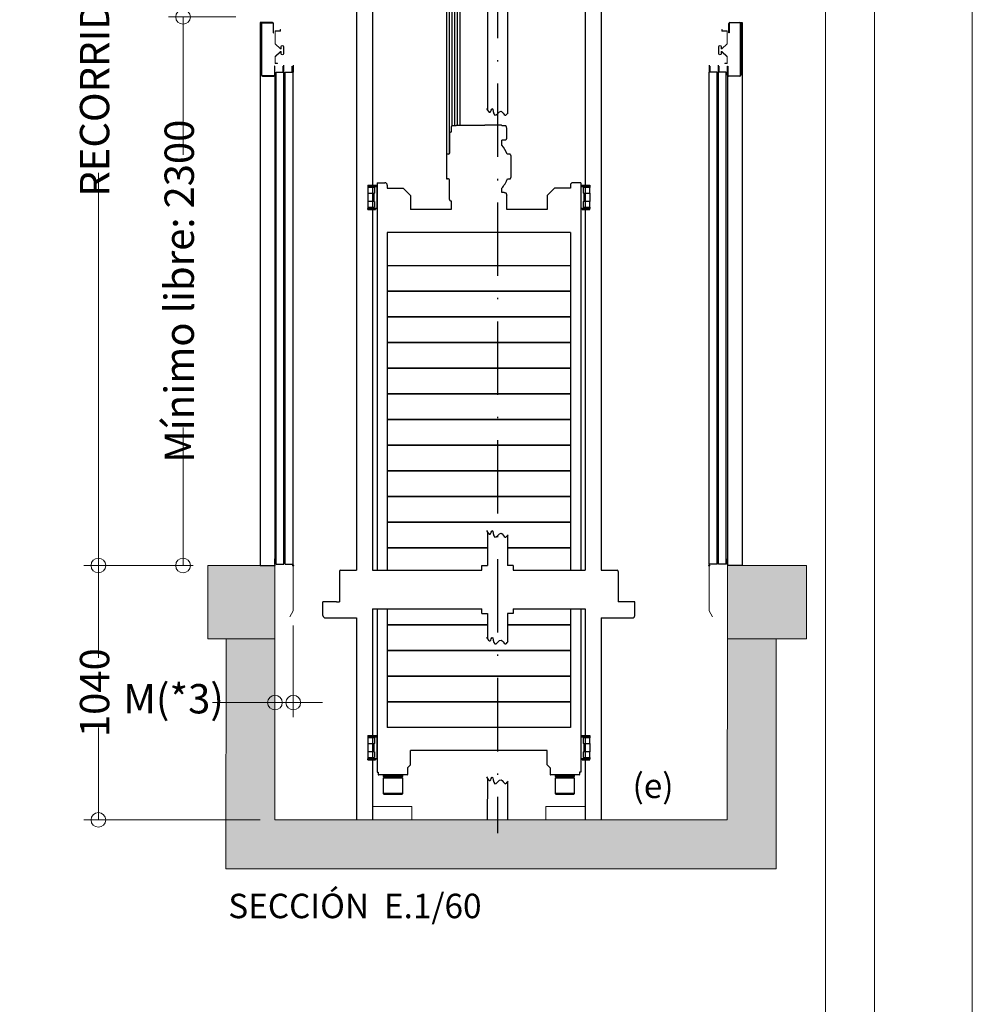
# Model space of a CAD drawing. Units: millimetres. Extents: x 2066 to 2276, y 480 to 777.
# Drawn here: x 2211 to 2276, y 539 to 606 of the extents above; entities that cross this region are included whole.
import ezdxf

# ---------------------------------------------------------------- set-up
doc = ezdxf.new("R2010")
doc.units = ezdxf.units.MM
doc.linetypes.add('PUNTORAYA', pattern=[8, 5, -1.5, 0, -1.5])
doc.layers.add('ENOR_A4 margenes', color=156, linetype='Continuous', lineweight=0, plot=False)
for name, color, linetype, lineweight in [('ENOR_cotasyejes', 45, 'Continuous', 0), ('ENOR_muro', 140, 'Continuous', 0), ('ENOR_texto', 53, 'Continuous', 0)]:
    doc.layers.add(name, color=color, linetype=linetype, lineweight=lineweight)
for name, color, linetype in [('ENOR_trama1', 8, 'Continuous'), ('EnorInstalacion', 183, 'Continuous'), ('PYR1', 1, 'PUNTORAYA')]:
    doc.layers.add(name, color=color, linetype=linetype)
doc.styles.add('ARIALNARROW', font='ARIALN.TTF')
doc.dimstyles.new('enor_ESP_30', dxfattribs={"dimtxt": 0.05, "dimasz": 0.025, "dimexe": 0.05, "dimexo": 0, "dimgap": 0, "dimtad": 0, "dimlfac": 1000, "dimtxsty": 'ARIALNARROW', "dimblk": 'ORIGIN', "dimcen": 0.1, "dimadec": 0, "dimazin": 0, "dimtfac": 1, "dimtmove": 0, "dimatfit": 3, "dimldrblk": 'ORIGIN', "dimfxl": 0, "dimarcsym": 0})

# ---------------------------------------------------------------- blocks, each defined once
blk = doc.blocks.new('_Origin')
at = {"color": 0, "linetype": 'ByBlock', "lineweight": -2}
blk.add_line((0, 0), (-1, 0), dxfattribs=at)
blk.add_circle((0, 0), 0.5, dxfattribs=at)
blk = doc.blocks.new('*D13')
at = {"layer": 'Defpoints', "color": 0}
for p in [(1.667, -139.364), (-2.931, -176.744), (-1.25, -176.744)]:
    blk.add_point(p, dxfattribs=at)
at = {"layer": 'ENOR_cotasyejes', "color": 0, "lineweight": -2}
for p, q in [((0.667, -139.364), (-3.931, -139.364)), ((-2.931, -140.364), (-2.931, -148.771)), ((-2.931, -175.744), (-2.931, -167.336)), ((-2.25, -176.744), (-3.931, -176.744))]:
    blk.add_line(p, q, dxfattribs=at)
for p, rotation in [((-2.931, -139.364), 90), ((-2.931, -176.744), 270)]:
    blk.add_blockref('_Origin', p, dxfattribs=dict(at, rotation=rotation))
at = {"layer": 'ENOR_cotasyejes', "color": 0, "lineweight": 0, "insert": (-2.931, -158.054), "char_height": 2, "attachment_point": 5, "rotation": 90, "style": 'ARIALNARROW'}
blk.add_mtext('Mínimo libre: 2300', dxfattribs=at)
blk = doc.blocks.new('*D14')
at = {"layer": 'Defpoints', "color": 0}
for p in [(4.583, -179.824), (3.333, -181.744), (4.583, -186.084)]:
    blk.add_point(p, dxfattribs=at)
at = {"layer": 'ENOR_cotasyejes', "color": 0, "lineweight": -2}
for p, q in [((4.583, -180.824), (4.583, -187.084)), ((3.333, -182.744), (3.333, -187.084)), ((2.333, -186.084), (-0.927, -186.084)), ((4.583, -186.084), (3.333, -186.084)), ((5.583, -186.084), (6.583, -186.084))]:
    blk.add_line(p, q, dxfattribs=at)
blk.add_blockref('_Origin', (3.333, -186.084), dxfattribs=at)
at = {"layer": 'ENOR_cotasyejes', "color": 0, "lineweight": -2, "rotation": 180}
blk.add_blockref('_Origin', (4.583, -186.084), dxfattribs=at)
at = {"layer": 'ENOR_cotasyejes', "color": 0, "lineweight": 0, "insert": (-3.571, -186.084), "char_height": 2, "attachment_point": 5, "style": 'ARIALNARROW'}
blk.add_mtext('M(*3)', dxfattribs=at)
blk = doc.blocks.new('*D15')
at = {"layer": 'Defpoints', "color": 0}
for p in [(-1.25, -176.744), (-8.701, -194.077), (3.328, -194.077)]:
    blk.add_point(p, dxfattribs=at)
at = {"layer": 'ENOR_cotasyejes', "color": 0, "lineweight": -2}
for p, q in [((-2.25, -176.744), (-9.701, -176.744)), ((-8.701, -177.744), (-8.701, -183.041)), ((-8.701, -193.077), (-8.701, -187.779)), ((2.328, -194.077), (-9.701, -194.077))]:
    blk.add_line(p, q, dxfattribs=at)
for p, rotation in [((-8.701, -176.744), 90), ((-8.701, -194.077), 270)]:
    blk.add_blockref('_Origin', p, dxfattribs=dict(at, rotation=rotation))
at = {"layer": 'ENOR_cotasyejes', "color": 0, "lineweight": 0, "insert": (-8.701, -185.41), "char_height": 2, "attachment_point": 5, "rotation": 90, "style": 'ARIALNARROW'}
blk.add_mtext('1040', dxfattribs=at)
blk = doc.blocks.new('*D17')
at = {"layer": 'Defpoints', "color": 0}
for p in [(-1.25, -98.234), (-8.701, -176.744), (-1.25, -176.744)]:
    blk.add_point(p, dxfattribs=at)
at = {"layer": 'ENOR_cotasyejes', "color": 0, "lineweight": -2}
for p, q in [((-2.25, -98.234), (-9.701, -98.234)), ((-8.701, -99.234), (-8.701, -124.985)), ((-8.701, -175.744), (-8.701, -149.993)), ((-2.25, -176.744), (-9.701, -176.744))]:
    blk.add_line(p, q, dxfattribs=at)
for p, rotation in [((-8.701, -98.234), 90), ((-8.701, -176.744), 270)]:
    blk.add_blockref('_Origin', p, dxfattribs=dict(at, rotation=rotation))
at = {"layer": 'ENOR_cotasyejes', "color": 0, "lineweight": 0, "insert": (-8.701, -137.489), "char_height": 2, "attachment_point": 5, "rotation": 90, "style": 'ARIALNARROW'}
blk.add_mtext('RECORRIDO MAX: 40m', dxfattribs=at)
blk = doc.blocks.new('MA810_ficha3_SEC')
at = {"layer": 'ENOR_trama1'}
h = blk.add_hatch(color=256, dxfattribs=at)
h.paths.add_polyline_path([(3.32843, -194.07705), (3.33333, -181.74364), (0, -181.74364), (-0.0049, -197.41038), (37.50074, -197.41038), (37.50564, -181.74364), (34.17231, -181.74364), (34.16741, -194.07705)])
h.paths.add_polyline_path([(34.17231, -176.74364), (39.56077, -176.74364), (39.56077, -181.74364), (34.17231, -181.74364)])
h.paths.add_polyline_path([(-1.25, -176.74364), (3.33333, -176.74364), (3.33333, -181.74364), (-1.25, -181.74364)])
at = {"layer": 'ENOR_muro'}
blk.add_line((34.17231, -185.49364), (34.17231, -185.49364), dxfattribs=at)
for points in [[(-1.25, -176.74364), (3.33333, -176.74364), (3.33333, -181.74364), (-1.25, -181.74364)], [(34.17231, -176.74364), (39.56077, -176.74364), (39.56077, -181.74364), (34.17231, -181.74364)], [(3.32843, -194.07705), (3.33333, -181.74364), (0, -181.74364), (-0.0049, -197.41038), (37.50074, -197.41038), (37.50564, -181.74364), (34.17231, -181.74364), (34.16741, -194.07705)], [(9.97843, -194.07705), (12.66827, -194.07705), (12.66827, -193.17755), (9.97843, -193.17755)], [(21.7886, -194.07705), (24.47843, -194.07705), (24.47843, -193.17755), (21.7886, -193.17755)]]:
    blk.add_lwpolyline(points, close=True, dxfattribs=at)
at = {"layer": 'EnorInstalacion'}
for p, q in [((9.98333, -134.67392), (9.98333, -143.30239)), ((15.04, -148.72812), (15.04, -134.67392)), ((15.22333, -148.69198), (15.22333, -134.67392)), ((15.22333, -148.69198), (15.22333, -134.67392)), ((15.40667, -146.7765), (15.40667, -134.67392)), ((15.59333, -146.7765), (15.59333, -134.67392)), ((15.77667, -146.73483), (15.77667, -134.67392)), ((15.96, -146.73483), (15.96, -134.67392)), ((24.48334, -134.67392), (24.48334, -143.02962)), ((8.9, -135.29476), (8.9, -143.16719)), ((17.8125, -134.99059), (17.8125, -142.6485)), ((19.1875, -134.99059), (19.1875, -142.91855)), ((25.56667, -135.29476), (25.56667, -143.30848)), ((2.33333, -139.74364), (2.33333, -176.74364)), ((3.17413, -139.74364), (2.33333, -139.74364)), ((2.41667, -139.81031), (2.41667, -143.34364)), ((2.45, -143.34364), (2.45, -139.81031)), ((2.48333, -139.77697), (3.17413, -139.77697)), ((3.20746, -139.81031), (3.20746, -140.44364)), ((3.2408, -140.44364), (3.2408, -139.81031)), ((34.26485, -140.44364), (34.26485, -139.81031)), ((34.29818, -139.81031), (34.29818, -140.44364)), ((34.33151, -139.74364), (35.17231, -139.74364)), ((35.02231, -139.77697), (34.33151, -139.77697)), ((35.05564, -143.34364), (35.05564, -139.81031)), ((35.08898, -139.81031), (35.08898, -143.34364)), ((35.17231, -139.74364), (35.17231, -176.74364)), ((3.20746, -140.44364), (3.2408, -140.44364)), ((34.29818, -140.44364), (34.26485, -140.44364)), ((3.3, -142.7109), (3.3, -143.34364)), ((3.33333, -142.7109), (3.3, -142.7109)), ((3.33333, -143.34364), (3.33333, -142.7109)), ((3.88333, -143.12697), (3.88333, -142.72231)), ((3.95, -176.66031), (3.95, -142.65565)), ((4.5, -143.12697), (4.5, -142.72231)), ((4.56667, -142.65565), (4.56667, -143.12697)), ((17.8125, -142.6485), (17.8125, -145.69837)), ((32.93898, -142.65565), (32.93898, -143.12697)), ((33.00564, -143.12697), (33.00564, -142.72231)), ((33.55564, -176.66031), (33.55564, -142.65565)), ((33.62231, -143.12697), (33.62231, -142.72231)), ((34.17231, -143.34364), (34.17231, -142.7109)), ((34.17231, -142.7109), (34.20564, -142.7109)), ((34.20564, -142.7109), (34.20564, -143.34364)), ((3.26667, -143.37697), (2.48333, -143.37697)), ((2.48333, -143.41031), (3.26667, -143.41031)), ((3.26667, -143.37697), (3.2408, -143.37697)), ((3.33333, -143.34364), (3.33333, -176.74364)), ((3.41667, -176.66031), (3.41667, -143.12697)), ((3.41667, -143.12697), (3.95, -143.12697)), ((4.03333, -176.66031), (4.03333, -143.12697)), ((4.03333, -143.12697), (4.56667, -143.12697)), ((4.56667, -176.66031), (4.56667, -143.12697)), ((8.9, -143.16719), (8.9, -177.06662)), ((9.98333, -143.30239), (9.98333, -177.06662)), ((19.1875, -142.91855), (19.1875, -145.95078)), ((24.48334, -143.02962), (24.48334, -177.06662)), ((25.56667, -143.30848), (25.56667, -177.06662)), ((32.93898, -176.66031), (32.93898, -143.12697)), ((33.47231, -143.12697), (32.93898, -143.12697)), ((33.47231, -176.66031), (33.47231, -143.12697)), ((34.08898, -143.12697), (33.55564, -143.12697)), ((34.08898, -176.66031), (34.08898, -143.12697)), ((34.17231, -143.34364), (34.17231, -176.74364)), ((34.23898, -143.37697), (35.02231, -143.37697)), ((34.23898, -143.37697), (34.26485, -143.37697)), ((35.02231, -143.41031), (34.23898, -143.41031)), ((15.6752, -146.7765), (15.41779, -146.7765)), ((15.71129, -146.73483), (15.76181, -146.73483)), ((15.76181, -146.73483), (15.83681, -146.73483)), ((15.83681, -146.73483), (15.97341, -146.73483)), ((15.97341, -146.73483), (17.63819, -146.73483)), ((18.46409, -146.73483), (17.63819, -146.73483)), ((18.68038, -146.73483), (18.46409, -146.73483)), ((18.75538, -146.73483), (18.68038, -146.73483)), ((19.04888, -146.7765), (18.79146, -146.7765)), ((15.23535, -147.31146), (15.23535, -148.64479)), ((15.33862, -147.22812), (15.30752, -147.22812)), ((15.33862, -146.93483), (15.33862, -147.22812)), ((19.12804, -147.6015), (19.12804, -146.93483)), ((18.79705, -148.10209), (18.79705, -147.76816)), ((18.95454, -147.76816), (18.79705, -147.76816)), ((18.98371, -147.76816), (18.95454, -147.76816)), ((15.01659, -148.72812), (15.01659, -150.39479)), ((15.05825, -148.72812), (15.01659, -148.72812)), ((15.16318, -148.72812), (15.05825, -148.72812)), ((19.36449, -148.72812), (19.17319, -148.72812)), ((19.40615, -148.81146), (19.40615, -150.31146)), ((9.675, -150.839), (9.675, -150.90566)), ((9.675, -150.839), (10.00833, -150.839)), ((9.675, -150.90566), (9.675, -150.90983)), ((9.675, -150.90566), (10.00833, -150.90566)), ((9.675, -150.90983), (9.675, -150.99316)), ((9.675, -150.90983), (10.04167, -150.90983)), ((10.00833, -150.81816), (10.00833, -150.90983)), ((10.00833, -150.81816), (10.09167, -150.81816)), ((10.04167, -150.90983), (10.275, -150.90983)), ((10.075, -150.94316), (10.075, -150.9765)), ((10.09167, -150.81816), (10.275, -150.81816)), ((10.275, -150.81816), (10.275, -150.8265)), ((10.28333, -150.8265), (10.275, -150.8265)), ((10.275, -150.8265), (10.275, -152.49316)), ((10.29167, -150.8265), (10.28333, -150.8265)), ((10.28333, -150.8265), (10.28333, -152.49316)), ((10.28333, -150.8265), (10.28333, -152.49316)), ((10.29167, -150.65983), (10.29167, -177.06662)), ((10.29167, -150.65983), (10.375, -150.65983)), ((10.375, -150.65983), (10.825, -150.65983)), ((10.99167, -150.8265), (10.99167, -151.0265)), ((15.01659, -150.39479), (15.09101, -150.39479)), ((15.16318, -150.39479), (15.09101, -150.39479)), ((15.23535, -151.81146), (15.23535, -150.47812)), ((19.17834, -150.39479), (19.36449, -150.39479)), ((23.475, -150.8265), (23.475, -151.0265)), ((24.175, -150.65983), (23.64167, -150.65983)), ((24.175, -150.65983), (24.09167, -150.65983)), ((24.175, -150.65983), (24.175, -177.06662)), ((24.18333, -150.8265), (24.175, -150.8265)), ((24.19167, -150.8265), (24.18333, -150.8265)), ((24.18333, -150.8265), (24.18333, -152.49316)), ((24.18333, -150.8265), (24.18333, -152.49316)), ((24.19167, -150.81816), (24.375, -150.81816)), ((24.19167, -150.81816), (24.19167, -150.8265)), ((24.19167, -150.8265), (24.19167, -152.49316)), ((24.19167, -150.90983), (24.425, -150.90983)), ((24.375, -150.81816), (24.45833, -150.81816)), ((24.39167, -150.94316), (24.39167, -150.9765)), ((24.425, -150.90983), (24.79167, -150.90983)), ((24.45833, -150.90983), (24.45833, -150.81816)), ((24.45833, -150.839), (24.79167, -150.839)), ((24.45833, -150.90566), (24.79167, -150.90566)), ((24.79167, -150.839), (24.79167, -150.90566)), ((24.79167, -150.90566), (24.79167, -150.90983)), ((24.79167, -150.90983), (24.79167, -150.99316)), ((9.675, -150.99316), (9.675, -151.3765)), ((9.675, -151.3765), (9.675, -151.94316)), ((9.69167, -150.9765), (10.075, -150.9765)), ((10.075, -151.39316), (9.69167, -151.39316)), ((10.10833, -150.9765), (10.075, -150.9765)), ((10.075, -151.39316), (10.075, -151.9265)), ((10.09167, -151.39316), (10.075, -151.39316)), ((10.10833, -150.9765), (10.10833, -151.3765)), ((10.99167, -151.0265), (12.075, -151.0265)), ((12.575, -151.5265), (12.075, -151.0265)), ((12.575, -151.5265), (12.575, -152.49316)), ((18.79705, -151.33483), (18.79705, -151.03423)), ((18.95454, -151.33483), (18.79705, -151.33483)), ((18.95454, -151.33483), (18.98371, -151.33483)), ((19.12804, -152.49316), (19.12804, -151.5015)), ((22.39167, -151.0265), (21.89167, -151.5265)), ((21.89167, -151.5265), (21.89167, -152.49316)), ((23.475, -151.0265), (22.39167, -151.0265)), ((24.35833, -151.3765), (24.35833, -150.99316)), ((24.375, -150.9765), (24.39167, -150.9765)), ((24.375, -151.39316), (24.39167, -151.39316)), ((24.39167, -150.9765), (24.775, -150.9765)), ((24.775, -151.39316), (24.39167, -151.39316)), ((24.39167, -151.39316), (24.39167, -151.9265)), ((24.79167, -151.3765), (24.79167, -150.99316)), ((24.79167, -151.3765), (24.79167, -151.94316)), ((9.675, -151.94316), (9.675, -152.3265)), ((9.69167, -151.9265), (10.075, -151.9265)), ((10.09167, -151.9265), (10.075, -151.9265)), ((10.10833, -151.94316), (10.10833, -152.3265)), ((15.30752, -151.89479), (15.33862, -151.89479)), ((15.33862, -151.89479), (15.33862, -152.49316)), ((24.35833, -152.3265), (24.35833, -151.94316)), ((24.375, -151.9265), (24.39167, -151.9265)), ((24.39167, -151.9265), (24.775, -151.9265)), ((24.79167, -152.3265), (24.79167, -151.94316)), ((9.675, -152.3265), (9.675, -152.40983)), ((9.675, -152.40983), (9.675, -152.414)), ((9.675, -152.40983), (10.04167, -152.40983)), ((9.675, -152.48066), (9.675, -152.414)), ((9.675, -152.414), (10.18333, -152.414)), ((9.675, -152.48066), (10.18333, -152.48066)), ((10.075, -152.34316), (9.69167, -152.34316)), ((10.275, -152.40983), (10.04167, -152.40983)), ((10.09167, -152.34316), (10.075, -152.34316)), ((10.075, -152.34316), (10.075, -152.3765)), ((10.14167, -152.40983), (10.14167, -152.414)), ((10.18333, -152.48066), (10.18333, -152.414)), ((10.28333, -152.49316), (10.275, -152.49316)), ((10.29167, -152.49316), (10.28333, -152.49316)), ((15.33862, -152.49316), (12.575, -152.49316)), ((21.89167, -152.49316), (19.12804, -152.49316)), ((24.18333, -152.49316), (24.175, -152.49316)), ((24.19167, -152.49316), (24.18333, -152.49316)), ((24.425, -152.40983), (24.19167, -152.40983)), ((24.28333, -152.414), (24.79167, -152.414)), ((24.28333, -152.48066), (24.28333, -152.414)), ((24.28333, -152.48066), (24.79167, -152.48066)), ((24.325, -152.40983), (24.325, -152.414)), ((24.375, -152.34316), (24.39167, -152.34316)), ((24.775, -152.34316), (24.39167, -152.34316)), ((24.39167, -152.34316), (24.39167, -152.3765)), ((24.425, -152.40983), (24.79167, -152.40983)), ((24.79167, -152.3265), (24.79167, -152.40983)), ((24.79167, -152.40983), (24.79167, -152.414)), ((24.79167, -152.48066), (24.79167, -152.414)), ((10.99167, -154.05983), (10.99167, -177.06662)), ((23.475, -154.05983), (10.99167, -154.05983)), ((23.475, -154.05983), (23.475, -156.0765)), ((10.99167, -156.29316), (23.475, -156.29316)), ((23.475, -156.0765), (23.475, -177.06662)), ((10.99167, -158.04316), (23.475, -158.04316)), ((23.475, -158.04316), (10.99167, -158.04316)), ((10.99167, -159.79316), (23.475, -159.79316)), ((23.475, -159.79316), (10.99167, -159.79316)), ((23.475, -161.54316), (10.99167, -161.54316)), ((10.99167, -161.54316), (23.475, -161.54316)), ((23.475, -163.29316), (10.99167, -163.29316)), ((10.99167, -163.29316), (23.475, -163.29316)), ((23.475, -165.04316), (10.99167, -165.04316)), ((10.99167, -165.04316), (23.475, -165.04316)), ((23.475, -166.79316), (10.99167, -166.79316)), ((10.99167, -166.79316), (23.475, -166.79316)), ((23.475, -168.54316), (10.99167, -168.54316)), ((10.99167, -168.54316), (23.475, -168.54316)), ((10.99167, -170.29316), (23.475, -170.29316)), ((23.475, -170.29316), (10.99167, -170.29316)), ((10.99167, -172.04316), (23.475, -172.04316)), ((23.475, -172.04316), (10.99167, -172.04316)), ((10.99167, -173.79316), (23.475, -173.79316)), ((23.475, -173.79316), (10.99167, -173.79316)), ((17.8125, -174.45051), (17.8125, -175.35724)), ((17.8125, -175.04996), (17.8125, -176.74996)), ((19.1875, -174.70292), (19.1875, -175.60966)), ((10.99167, -175.54316), (17.8125, -175.54316)), ((17.8125, -175.54316), (10.99167, -175.54316)), ((19.1875, -175.3455), (19.1875, -176.74996)), ((23.475, -175.54316), (19.1875, -175.54316)), ((19.1875, -175.54316), (23.475, -175.54316)), ((3.33333, -176.66864), (3.33333, -176.29531)), ((8.9, -176.04996), (8.9, -177.06662)), ((9.98333, -176.04996), (9.98333, -177.06662)), ((24.48334, -176.04996), (24.48334, -177.06662)), ((25.56667, -176.04996), (25.56667, -177.06662)), ((34.17231, -176.66864), (34.17231, -176.29531)), ((2.33333, -176.74364), (3.33333, -176.74364)), ((3.33333, -176.66864), (3.33333, -176.74364)), ((3.41667, -176.66031), (3.95, -176.66031)), ((4.03333, -176.66031), (4.56667, -176.66031)), ((7.81666, -177.06662), (8.9, -177.06662)), ((9.98333, -177.06662), (17.43333, -177.06662)), ((17.43333, -176.74996), (17.8125, -176.74996)), ((17.43333, -177.06662), (17.43333, -176.74996)), ((19.56667, -176.74996), (19.1875, -176.74996)), ((19.56667, -176.74996), (19.56667, -177.06662)), ((19.56667, -177.06662), (24.48334, -177.06662)), ((25.56667, -177.06662), (26.65, -177.06662)), ((33.47231, -176.66031), (32.93898, -176.66031)), ((34.08898, -176.66031), (33.55564, -176.66031)), ((34.17231, -176.66864), (34.17231, -176.74364)), ((35.17231, -176.74364), (34.17231, -176.74364)), ((7.73333, -177.14996), (7.73333, -177.53329)), ((7.73333, -177.53329), (7.73333, -177.61662)), ((7.73333, -177.61662), (7.73333, -177.66662)), ((7.73333, -177.66662), (7.73333, -179.22079)), ((26.73334, -177.14996), (26.73334, -177.53329)), ((26.73334, -177.53329), (26.73334, -177.61662)), ((26.73334, -177.61662), (26.73334, -177.66662)), ((26.73334, -177.66662), (26.73334, -179.22079)), ((6.60833, -180.15412), (6.60833, -179.22079)), ((7.525, -179.22079), (6.60833, -179.22079)), ((7.525, -179.22079), (7.73333, -179.22079)), ((9.98333, -179.69996), (9.97843, -194.07705)), ((9.98333, -179.69996), (17.43333, -179.69996)), ((10.29167, -179.69996), (10.29167, -190.8265)), ((10.99167, -179.69996), (10.99167, -187.79316)), ((17.43333, -180.01662), (17.43333, -179.69996)), ((19.56667, -179.69996), (24.48334, -179.69996)), ((19.56667, -179.69996), (19.56667, -180.01662)), ((23.475, -179.69996), (23.475, -187.79316)), ((24.175, -179.69996), (24.175, -190.8265)), ((24.48334, -179.69996), (24.47843, -194.07705)), ((27.85834, -179.22079), (26.73334, -179.22079)), ((27.85834, -179.30412), (27.85834, -179.22079)), ((27.85834, -179.43746), (27.85834, -179.30412)), ((27.85834, -180.15412), (27.85834, -179.43746)), ((6.77499, -180.32079), (8.9, -180.32079)), ((8.9, -180.32079), (8.89509, -194.07705)), ((17.43333, -180.01662), (17.8125, -180.01662)), ((17.8125, -180.01662), (17.8125, -181.72511)), ((19.1875, -180.01662), (19.1875, -181.97753)), ((19.56667, -180.01662), (19.1875, -180.01662)), ((25.56667, -180.32079), (25.56177, -194.07705)), ((25.56667, -180.32079), (27.69167, -180.32079)), ((10.99167, -180.79316), (17.8125, -180.79316)), ((17.8125, -180.79316), (10.99167, -180.79316)), ((23.475, -180.79316), (19.1875, -180.79316)), ((19.1875, -180.79316), (23.475, -180.79316)), ((10.99167, -182.54316), (23.475, -182.54316)), ((23.475, -182.54316), (10.99167, -182.54316)), ((10.99167, -184.29316), (23.475, -184.29316)), ((23.475, -184.29316), (10.99167, -184.29316)), ((23.475, -186.04316), (10.99167, -186.04316)), ((10.99167, -186.04316), (23.475, -186.04316)), ((23.475, -187.79316), (10.99167, -187.79316)), ((9.675, -188.339), (9.675, -188.40566)), ((9.675, -188.339), (10.00833, -188.339)), ((9.675, -188.40566), (9.675, -188.40983)), ((9.675, -188.40566), (10.00833, -188.40566)), ((9.675, -188.40983), (9.675, -188.49316)), ((9.675, -188.40983), (10.04167, -188.40983)), ((9.675, -188.49316), (9.675, -188.8765)), ((9.69167, -188.4765), (10.075, -188.4765)), ((10.00833, -188.31816), (10.00833, -188.40983)), ((10.00833, -188.31816), (10.09167, -188.31816)), ((10.04167, -188.40983), (10.275, -188.40983)), ((10.075, -188.44316), (10.075, -188.4765)), ((10.10833, -188.4765), (10.075, -188.4765)), ((10.09167, -188.31816), (10.275, -188.31816)), ((10.10833, -188.4765), (10.10833, -188.8765)), ((10.275, -188.31816), (10.275, -188.3265)), ((10.28333, -188.3265), (10.275, -188.3265)), ((10.275, -188.3265), (10.275, -189.99316)), ((10.29167, -188.3265), (10.28333, -188.3265)), ((10.28333, -188.3265), (10.28333, -189.99316)), ((10.28333, -188.3265), (10.28333, -189.99316)), ((24.18333, -188.3265), (24.175, -188.3265)), ((24.19167, -188.3265), (24.18333, -188.3265)), ((24.18333, -188.3265), (24.18333, -189.99316)), ((24.18333, -188.3265), (24.18333, -189.99316)), ((24.19167, -188.31816), (24.375, -188.31816)), ((24.19167, -188.31816), (24.19167, -188.3265)), ((24.19167, -188.3265), (24.19167, -189.99316)), ((24.19167, -188.40983), (24.425, -188.40983)), ((24.35833, -188.8765), (24.35833, -188.49316)), ((24.375, -188.31816), (24.45833, -188.31816)), ((24.375, -188.4765), (24.39167, -188.4765)), ((24.39167, -188.44316), (24.39167, -188.4765)), ((24.39167, -188.4765), (24.775, -188.4765)), ((24.425, -188.40983), (24.79167, -188.40983)), ((24.45833, -188.40983), (24.45833, -188.31816)), ((24.45833, -188.339), (24.79167, -188.339)), ((24.45833, -188.40566), (24.79167, -188.40566)), ((24.79167, -188.339), (24.79167, -188.40566)), ((24.79167, -188.40566), (24.79167, -188.40983)), ((24.79167, -188.40983), (24.79167, -188.49316)), ((24.79167, -188.8765), (24.79167, -188.49316)), ((9.675, -188.8765), (9.675, -189.44316)), ((10.075, -188.89316), (9.69167, -188.89316)), ((10.075, -188.89316), (10.075, -189.4265)), ((10.09167, -188.89316), (10.075, -188.89316)), ((24.375, -188.89316), (24.39167, -188.89316)), ((24.775, -188.89316), (24.39167, -188.89316)), ((24.39167, -188.89316), (24.39167, -189.4265)), ((24.79167, -188.8765), (24.79167, -189.44316)), ((9.675, -189.44316), (9.675, -189.8265)), ((9.675, -189.8265), (9.675, -189.90983)), ((9.69167, -189.4265), (10.075, -189.4265)), ((10.075, -189.84316), (9.69167, -189.84316)), ((10.09167, -189.4265), (10.075, -189.4265)), ((10.09167, -189.84316), (10.075, -189.84316)), ((10.075, -189.84316), (10.075, -189.8765)), ((10.10833, -189.44316), (10.10833, -189.8265)), ((21.89167, -189.35983), (12.575, -189.35983)), ((12.575, -190.3265), (12.575, -189.35983)), ((21.89167, -190.3265), (21.89167, -189.35983)), ((24.35833, -189.8265), (24.35833, -189.44316)), ((24.375, -189.4265), (24.39167, -189.4265)), ((24.375, -189.84316), (24.39167, -189.84316)), ((24.39167, -189.4265), (24.775, -189.4265)), ((24.775, -189.84316), (24.39167, -189.84316)), ((24.39167, -189.84316), (24.39167, -189.8765)), ((24.79167, -189.8265), (24.79167, -189.44316)), ((24.79167, -189.8265), (24.79167, -189.90983)), ((9.675, -189.90983), (9.675, -189.914)), ((9.675, -189.90983), (10.04167, -189.90983)), ((9.675, -189.98066), (9.675, -189.914)), ((9.675, -189.914), (10.18333, -189.914)), ((9.675, -189.98066), (10.18333, -189.98066)), ((10.275, -189.90983), (10.04167, -189.90983)), ((10.14167, -189.90983), (10.14167, -189.914)), ((10.18333, -189.98066), (10.18333, -189.914)), ((10.28333, -189.99316), (10.275, -189.99316)), ((10.29167, -189.99316), (10.28333, -189.99316)), ((12.375, -190.5265), (12.575, -190.3265)), ((12.375, -190.5265), (12.375, -190.84316)), ((21.89167, -190.3265), (22.09167, -190.5265)), ((22.09167, -190.5265), (22.09167, -190.84316)), ((24.18333, -189.99316), (24.175, -189.99316)), ((24.19167, -189.99316), (24.18333, -189.99316)), ((24.425, -189.90983), (24.19167, -189.90983)), ((24.28333, -189.914), (24.79167, -189.914)), ((24.28333, -189.98066), (24.28333, -189.914)), ((24.28333, -189.98066), (24.79167, -189.98066)), ((24.325, -189.90983), (24.325, -189.914)), ((24.425, -189.90983), (24.79167, -189.90983)), ((24.79167, -189.90983), (24.79167, -189.914)), ((24.79167, -189.98066), (24.79167, -189.914)), ((10.29167, -190.8265), (10.375, -190.8265)), ((10.375, -190.8265), (10.375, -190.84316)), ((10.375, -190.84316), (10.375, -190.99592)), ((12.34167, -191.00983), (10.40833, -191.00983)), ((10.70833, -191.00983), (10.70833, -191.10983)), ((10.70833, -191.10983), (10.775, -191.1765)), ((12.04167, -191.10983), (10.70833, -191.10983)), ((10.775, -191.1765), (10.70833, -191.24316)), ((11.975, -191.1765), (10.775, -191.1765)), ((11.975, -191.1765), (12.04167, -191.10983)), ((12.04167, -191.24316), (11.975, -191.1765)), ((12.04167, -191.10983), (12.04167, -191.00983)), ((12.375, -190.84316), (12.375, -190.99592)), ((22.09167, -190.84316), (22.09167, -190.99592)), ((24.05833, -191.00983), (22.125, -191.00983)), ((22.425, -191.00983), (22.425, -191.10983)), ((22.425, -191.10983), (22.49167, -191.1765)), ((23.75833, -191.10983), (22.425, -191.10983)), ((22.49167, -191.1765), (22.425, -191.24316)), ((23.69167, -191.1765), (22.49167, -191.1765)), ((23.69167, -191.1765), (23.75833, -191.10983)), ((23.75833, -191.24316), (23.69167, -191.1765)), ((23.75833, -191.10983), (23.75833, -191.00983)), ((24.09167, -190.8265), (24.09167, -190.84316)), ((24.175, -190.8265), (24.09167, -190.8265)), ((24.09167, -190.84316), (24.09167, -190.99592)), ((10.70833, -191.24316), (10.70833, -192.2765)), ((12.04167, -191.24316), (10.70833, -191.24316)), ((12.04167, -192.2765), (12.04167, -191.24316)), ((17.8125, -191.24477), (17.8076, -194.07705)), ((19.1875, -191.49718), (19.1826, -194.07705)), ((22.425, -191.24316), (22.425, -192.2765)), ((23.75833, -191.24316), (22.425, -191.24316)), ((23.75833, -192.2765), (23.75833, -191.24316)), ((10.70833, -192.2765), (10.775, -192.34316)), ((12.04167, -192.2765), (10.70833, -192.2765)), ((11.975, -192.34316), (10.775, -192.34316)), ((11.975, -192.34316), (12.04167, -192.2765)), ((22.425, -192.2765), (22.49167, -192.34316)), ((23.75833, -192.2765), (22.425, -192.2765)), ((23.69167, -192.34316), (22.49167, -192.34316)), ((23.69167, -192.34316), (23.75833, -192.2765))]:
    blk.add_line(p, q, dxfattribs=at)
at = {"layer": 'EnorInstalacion', "linetype": 'Continuous', "lineweight": 15}
for p, q in [((3.3422, -140.30807), (3.3422, -141.19974)), ((3.6922, -140.30807), (3.3422, -140.30807)), ((3.35887, -141.19256), (3.35887, -140.32474)), ((3.35887, -140.32474), (3.70887, -140.32474)), ((3.70887, -140.22474), (3.6922, -140.22474)), ((3.6922, -140.22474), (3.6922, -140.30807)), ((3.70887, -140.32474), (3.70887, -140.22474)), ((33.79677, -140.32474), (33.79677, -140.22474)), ((33.79677, -140.22474), (33.81344, -140.22474)), ((34.14677, -140.32474), (33.79677, -140.32474)), ((33.81344, -140.22474), (33.81344, -140.30807)), ((33.81344, -140.30807), (34.16344, -140.30807)), ((34.14677, -141.19256), (34.14677, -140.32474)), ((34.16344, -140.30807), (34.16344, -141.19974)), ((3.3422, -141.19974), (3.70263, -141.54062)), ((3.71408, -141.52851), (3.35887, -141.19256)), ((3.7422, -141.40807), (3.7422, -141.51641)), ((3.75887, -141.51641), (3.75887, -141.40807)), ((3.92554, -141.40807), (3.92554, -141.85807)), ((3.9422, -141.85807), (3.9422, -141.40807)), ((33.56344, -141.85807), (33.56344, -141.40807)), ((33.58011, -141.40807), (33.58011, -141.85807)), ((33.74677, -141.51641), (33.74677, -141.40807)), ((33.76344, -141.40807), (33.76344, -141.51641)), ((33.79156, -141.52851), (34.14677, -141.19256)), ((34.16344, -141.19974), (33.80301, -141.54062)), ((3.70263, -141.72552), (3.3422, -142.06641)), ((3.3422, -142.06641), (3.3422, -142.53307)), ((3.35887, -142.07358), (3.71408, -141.73763)), ((3.35887, -142.5164), (3.35887, -142.07358)), ((3.7422, -141.74974), (3.7422, -141.85807)), ((3.75887, -141.85807), (3.75887, -141.74974)), ((3.8222, -141.93307), (3.78887, -141.93307)), ((33.68344, -141.93307), (33.71677, -141.93307)), ((33.74677, -141.85807), (33.74677, -141.74974)), ((33.76344, -141.74974), (33.76344, -141.85807)), ((34.14677, -142.07358), (33.79156, -141.73763)), ((33.80301, -141.72552), (34.16344, -142.06641)), ((34.14677, -142.5164), (34.14677, -142.07358)), ((34.16344, -142.06641), (34.16344, -142.53307)), ((3.3422, -142.53307), (3.50887, -142.53307)), ((3.50887, -142.5164), (3.35887, -142.5164)), ((3.50887, -142.53307), (3.50887, -142.5164)), ((33.99677, -142.53307), (33.99677, -142.5164)), ((33.99677, -142.5164), (34.14677, -142.5164)), ((34.16344, -142.53307), (33.99677, -142.53307))]:
    blk.add_line(p, q, dxfattribs=at)
at = {"layer": 'EnorInstalacion', "flags": 128}
for points in [[(15.41779, -146.7765), (15.40234, -146.77954), (15.38749, -146.78855), (15.37381, -146.80318), (15.36181, -146.82287), (15.35196, -146.84687), (15.34465, -146.87424), (15.34014, -146.90394), (15.33862, -146.93483)], [(15.6754, -146.7765), (15.67664, -146.77187), (15.68182, -146.75924), (15.68814, -146.74887), (15.69534, -146.74117), (15.70316, -146.73643), (15.71129, -146.73483)], [(19.12804, -146.93483), (19.12652, -146.90394), (19.12202, -146.87424), (19.1147, -146.84687), (19.10486, -146.82287), (19.09286, -146.80318), (19.07917, -146.78855), (19.06432, -146.77954), (19.04888, -146.7765)], [(19.12804, -147.6015), (19.12527, -147.63401), (19.11706, -147.66528), (19.10372, -147.69409), (19.08577, -147.71935), (19.0639, -147.74008), (19.03894, -147.75548), (19.01187, -147.76496), (18.98371, -147.76816)], [(19.40615, -148.81146), (19.40535, -148.7952), (19.40298, -148.77957), (19.39913, -148.76516), (19.39395, -148.75253), (19.38763, -148.74217), (19.38043, -148.73447), (19.37261, -148.72973), (19.36449, -148.72812)], [(19.36449, -150.39479), (19.37261, -150.39319), (19.38043, -150.38845), (19.38763, -150.38075), (19.39395, -150.37038), (19.39913, -150.35776), (19.40298, -150.34335), (19.40535, -150.32772), (19.40615, -150.31146)], [(18.98371, -151.33483), (19.01187, -151.33803), (19.03894, -151.34752), (19.0639, -151.36292), (19.08577, -151.38365), (19.10372, -151.4089), (19.11706, -151.43772), (19.12527, -151.46898), (19.12804, -151.5015)], [(10.375, -190.99592), (10.37878, -191.00449), (10.39041, -191.00881), (10.40833, -191.00983)], [(12.34167, -191.00983), (12.36008, -191.00873), (12.37148, -191.00427), (12.375, -190.99592)], [(22.09167, -190.99592), (22.09544, -191.00449), (22.10708, -191.00881), (22.125, -191.00983)], [(24.05833, -191.00983), (24.07675, -191.00873), (24.08814, -191.00427), (24.09167, -190.99592)]]:
    blk.add_lwpolyline(points, dxfattribs=at)
at = {"layer": 'EnorInstalacion', "linetype": 'Continuous', "lineweight": 15}
for points in [[(4.58333, -176.74364), (4.58333, -179.82405), (4.34777, -180.23207)], [(32.92231, -176.74364), (32.92231, -179.82405), (33.15788, -180.23207)]]:
    blk.add_lwpolyline(points, dxfattribs=at)
at = {"layer": 'EnorInstalacion'}
for centre in [(4.58333, -176.74364), (32.92231, -176.74364)]:
    blk.add_circle(centre, 0.0357, dxfattribs=at)
for centre, radius, start, end in [((2.48333, -139.81031), 0.06667, 90, 180), ((2.48333, -139.81031), 0.03333, 90, 180), ((3.17413, -139.81031), 0.06667, 360, 90), ((3.17413, -139.81031), 0.03333, 360, 90), ((34.33151, -139.81031), 0.06667, 90, 180), ((34.33151, -139.81031), 0.03333, 90, 180), ((35.02231, -139.81031), 0.06667, 360, 90), ((35.02231, -139.81031), 0.03333, 0, 90), ((2.48333, -143.34364), 0.06667, 180, 270), ((2.48333, -143.34364), 0.03333, 180, 270), ((3.26667, -143.34364), 0.03333, 270, 0), ((3.26667, -143.34364), 0.06667, 270, 0), ((34.23898, -143.34364), 0.06667, 180, 270), ((34.23898, -143.34364), 0.03333, 180, 270), ((35.02231, -143.34364), 0.06667, 270, 0), ((35.02231, -143.34364), 0.03333, 270, 0), ((18.74144, -146.78336), 0.0505, 7.8156083, 73.971181), ((15.31354, -147.30625), 0.07836, 94.4019497, 183.811261), ((17.30909, -149.42454), 1.98994, 20.4853215, 41.6052478), ((15.15717, -148.65), 0.07836, 274.4019497, 3.811261), ((10.04167, -150.94316), 0.03333, 0, 90), ((10.825, -150.8265), 0.16667, 0, 90), ((15.15717, -150.47292), 0.07836, 356.188739, 85.5980503), ((17.30389, -149.70743), 1.9965, 318.4076811, 339.8620571), ((23.64167, -150.8265), 0.16667, 90, 180), ((24.425, -150.94316), 0.03333, 90, 180), ((9.69167, -150.99316), 0.01667, 90, 180), ((9.69167, -151.3765), 0.01667, 180, 270), ((10.09167, -150.99316), 0.01667, 0, 90), ((10.09167, -151.3765), 0.01667, 270, 0), ((24.375, -150.99316), 0.01667, 90, 180), ((24.375, -151.3765), 0.01667, 180, 270), ((24.775, -150.99316), 0.01667, 0, 90), ((24.775, -151.3765), 0.01667, 270, 0), ((9.69167, -151.94316), 0.01667, 90, 180), ((10.09167, -151.94316), 0.01667, 0, 90), ((15.31354, -151.81667), 0.07836, 176.188739, 265.5980503), ((24.375, -151.94316), 0.01667, 90, 180), ((24.775, -151.94316), 0.01667, 0, 90), ((9.69167, -152.3265), 0.01667, 180, 270), ((10.04167, -152.3765), 0.03333, 270, 0), ((10.09167, -152.3265), 0.01667, 270, 0), ((24.375, -152.3265), 0.01667, 180, 270), ((24.425, -152.3765), 0.03333, 180, 270), ((24.775, -152.3265), 0.01667, 270, 0), ((7.81666, -177.14996), 0.08333, 90, 180), ((26.65, -177.14996), 0.08333, 0, 90), ((6.77499, -180.15412), 0.16667, 180, 270), ((27.69167, -180.15412), 0.16667, 270, 0), ((9.69167, -188.49316), 0.01667, 90, 180), ((10.04167, -188.44316), 0.03333, 0, 90), ((10.09167, -188.49316), 0.01667, 0, 90), ((24.375, -188.49316), 0.01667, 90, 180), ((24.425, -188.44316), 0.03333, 90, 180), ((24.775, -188.49316), 0.01667, 0, 90), ((9.69167, -188.8765), 0.01667, 180, 270), ((10.09167, -188.8765), 0.01667, 270, 0), ((24.375, -188.8765), 0.01667, 180, 270), ((24.775, -188.8765), 0.01667, 270, 0), ((9.69167, -189.44316), 0.01667, 90, 180), ((9.69167, -189.8265), 0.01667, 180, 270), ((10.09167, -189.44316), 0.01667, 0, 90), ((10.09167, -189.8265), 0.01667, 270, 0), ((24.375, -189.44316), 0.01667, 90, 180), ((24.375, -189.8265), 0.01667, 180, 270), ((24.775, -189.44316), 0.01667, 0, 90), ((24.775, -189.8265), 0.01667, 270, 0), ((10.04167, -189.8765), 0.03333, 270, 0), ((24.425, -189.8765), 0.03333, 180, 270)]:
    blk.add_arc(centre, radius, start, end, dxfattribs=at)
at = {"layer": 'EnorInstalacion', "linetype": 'Continuous', "lineweight": 15}
for centre, radius, start, end in [((3.72554, -141.5164), 0.03333, 226.5963312, 0), ((3.72554, -141.5164), 0.01667, 226.5963312, 0), ((3.8422, -141.40807), 0.1, 0, 180), ((3.8422, -141.40807), 0.08333, 0, 180), ((33.66344, -141.40807), 0.1, 0, 180), ((33.66344, -141.40807), 0.08333, 0, 180), ((33.78011, -141.5164), 0.03333, 180, 313.4036688), ((33.78011, -141.5164), 0.01667, 180, 313.4036688), ((3.72554, -141.74974), 0.03333, 0, 133.4036688), ((3.72554, -141.74974), 0.01667, 0, 133.4036688), ((3.8422, -141.85807), 0.1, 180, 0), ((3.8422, -141.85807), 0.08333, 180, 0), ((33.66344, -141.85807), 0.1, 180, 0), ((33.66344, -141.85807), 0.08333, 180, 0), ((33.78011, -141.74974), 0.03333, 46.5963312, 180), ((33.78011, -141.74974), 0.01667, 46.5963312, 180)]:
    blk.add_arc(centre, radius, start, end, dxfattribs=at)
at = {"layer": 'EnorInstalacion'}
for points in [[(17.75644, -145.60467), (18.00351, -145.84868), (18.13429, -145.61339), (18.31737, -146.06655), (18.75328, -145.7964), (19.01482, -146.06655), (19.229, -145.90097)], [(17.75644, -174.35681), (18.00351, -174.60082), (18.13429, -174.36553), (18.31737, -174.81869), (18.75328, -174.54854), (19.01482, -174.81869), (19.229, -174.65311)], [(17.75644, -181.63142), (18.00351, -181.87543), (18.13429, -181.64014), (18.31737, -182.09329), (18.75328, -181.82314), (19.01482, -182.09329), (19.229, -181.92772)], [(17.75644, -191.15107), (18.00351, -191.39508), (18.13429, -191.15979), (18.31737, -191.61295), (18.75328, -191.34279), (19.01482, -191.61295), (19.229, -191.44737)]]:
    blk.add_spline(points, degree=3, dxfattribs=at)
at = {"layer": 'PYR1'}
blk.add_line((18.5, -46.70813), (18.4951, -194.98673), dxfattribs=at)
at = {"layer": 'ENOR_texto', "lineweight": 0, "insert": (30.50201, -190.92362), "char_height": 1.666667, "width": 2.4434509, "attachment_point": 3, "style": 'ARIALNARROW'}
blk.add_mtext('(e)', dxfattribs=at)
at = {"layer": 'ENOR_cotasyejes', "lineweight": 0}
for base, p1, text, override, picture, middle in [((-8.70107, -176.74364), (-1.25, -98.2341), 'RECORRIDO MAX: 40m', {"dimtxt": 2, "dimasz": 1, "dimexe": 1, "dimexo": 1, "dimlfac": 60, "dimdle": 1}, '*D17', (-8.70107, -137.48887)), ((-2.93108, -176.74364), (1.66667, -139.36359), 'Mínimo libre: 2300', {"dimtxt": 2, "dimasz": 1, "dimexe": 1, "dimexo": 1, "dimlfac": 50, "dimdle": 1}, '*D13', (-2.93108, -158.05361))]:
    dim = blk.add_linear_dim(base=base, p1=p1, p2=(-1.25, -176.74364), angle=90, text=text, dimstyle='enor_ESP_30', override=override, dxfattribs=at)
    dim.commit()
    dim.dimension.update_dxf_attribs({"geometry": picture, "text_midpoint": middle})
dim = blk.add_linear_dim(base=(-8.70107, -194.07705), p1=(-1.25, -176.74364), p2=(3.32843, -194.07705), angle=90, dimstyle='enor_ESP_30', override={"dimtxt": 2, "dimasz": 1, "dimexe": 1, "dimexo": 1, "dimlfac": 60, "dimdle": 1}, dxfattribs=at)
dim.commit()
dim.dimension.update_dxf_attribs({"geometry": '*D15', "text_midpoint": (-8.70107, -185.41034)})
dim = blk.add_linear_dim(base=(4.58333, -186.08353), p1=(3.33333, -181.74364), p2=(4.58333, -179.82405), text='M(*3)', dimstyle='enor_ESP_30', override={"dimtxt": 2, "dimasz": 1, "dimexe": 1, "dimexo": 1, "dimlfac": 50, "dimdle": 1}, dxfattribs=at)
dim.commit()
dim.dimension.update_dxf_attribs({"geometry": '*D14', "text_midpoint": (-3.57143, -186.08353), "dimtype": 160})
blk = doc.blocks.new('MA810_ficha3')
at = {"layer": 'ENOR_A4 margenes', "lineweight": 0}
for points in [[(0, -297), (210, -297), (210, 0), (0, 0)], [(10, -287), (200, -287), (200, -10), (10, -10)]]:
    blk.add_lwpolyline(points, close=True, dxfattribs=at)
at = {"layer": 'ENOR_A4 margenes', "color": 254, "lineweight": 0}
blk.add_lwpolyline([(6.66667, -290.33333), (203.33333, -290.33333), (203.33333, -6.66667), (6.66667, -6.66667)], close=True, dxfattribs=at)
at = {"layer": 'ENOR_muro'}
blk.add_blockref('MA810_ficha3_SEC', (159.13464, -31.58159), dxfattribs=at)
at = {"layer": 'ENOR_texto', "lineweight": 0, "insert": (159.28871, -230.69273), "char_height": 1.6666667, "width": 18.9351377, "attachment_point": 1, "style": 'ARIALNARROW'}
blk.add_mtext('{\\fArial Narrow|b1|i0|c0|p34;SECCIÓN}  E.1/60', dxfattribs=at)

msp = doc.modelspace()

# ---------------------------------------------------------------- block references
at = {"layer": 'ENOR_muro'}
msp.add_blockref('MA810_ficha3', (2065.84, 776.953), dxfattribs=at)

doc.saveas('drawing.dxf')
